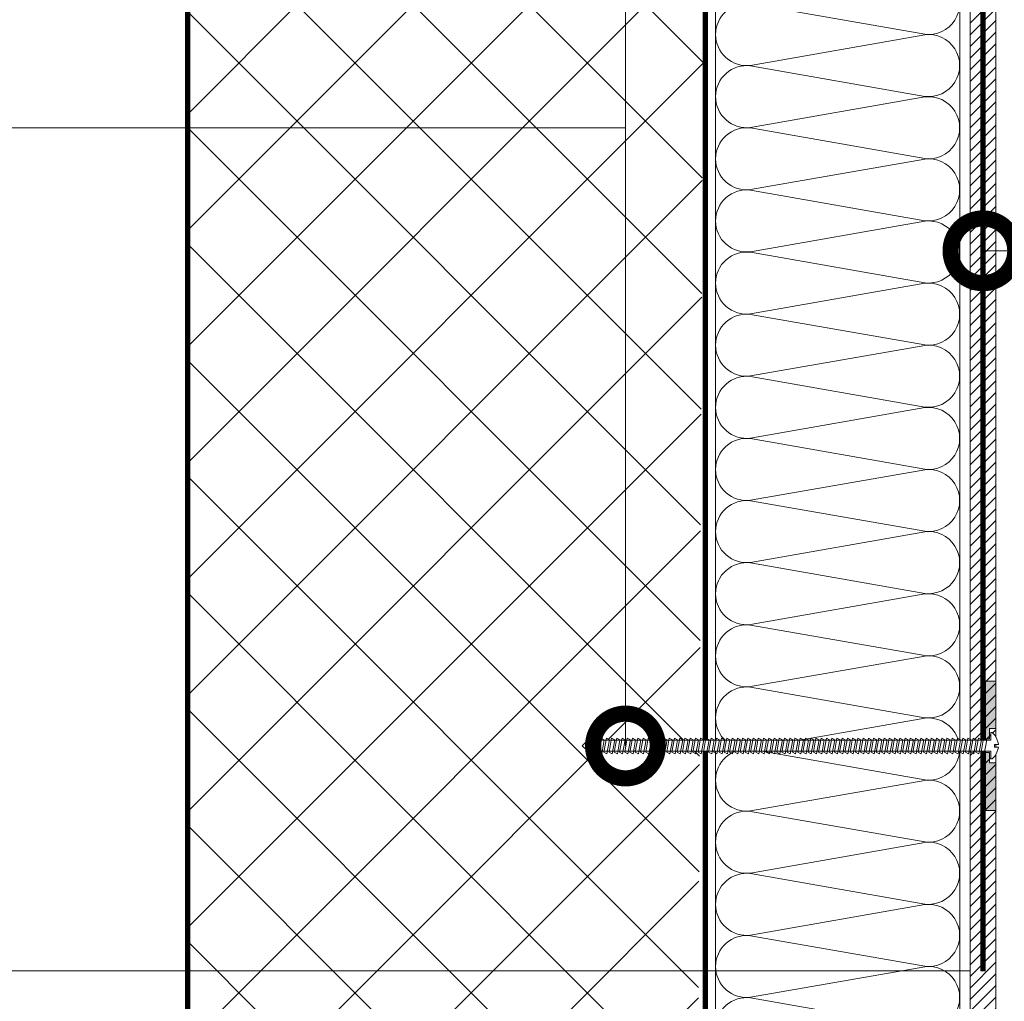
# Model space of a CAD drawing. Units: millimetres. Extents: x -1801 to 37500, y -47570 to 2974.
# Drawn here: x 11809 to 12190, y -7809 to -7430 of the extents above; entities that cross this region are included whole.
import ezdxf
from ezdxf import colors
from ezdxf.entities.mleader import LeaderData, LeaderLine
from ezdxf.math import Vec2, Vec3

# ---------------------------------------------------------------- set-up
doc = ezdxf.new("R2010")
doc.units = ezdxf.units.MM
doc.linetypes.add('Штриховая', pattern=[6, 2, -2, 2])
doc.layers.get('0').update_dxf_attribs({"lineweight": 30})
doc.layers.get('DEFPOINTS').update_dxf_attribs({"color": 251, "lineweight": 0})
doc.layers.add('TN-АННОТАЦИИ', color=7, linetype='Continuous', lineweight=20, true_color=0x000000)
for name, color, linetype, lineweight in [('TN-ГРУНТОВКА', 6, 'Continuous', 15), ('TN-КРЕПЕЖ', 7, 'Continuous', 15), ('TN-РАЗМЕРЫ', 184, 'Continuous', 15), ('TN-СТЯЖКА', 252, 'Continuous', 15), ('TN-УТЕПЛИТЕЛЬ КВ', 42, 'Continuous', 15)]:
    doc.layers.add(name, color=color, linetype=linetype, lineweight=lineweight)
doc.styles.add('Arial', font='ariali.ttf')
doc.styles.add('TN-Текст', font='isocpeur.ttf')
doc.styles.add('TN-Текст-Аннотативный', font='isocpeur.ttf')
doc.dimstyles.new('ПТС-Размеры-Аннотативный$0', dxfattribs={"dimtxt": 2.5, "dimasz": 1.5, "dimexe": 0.7, "dimexo": 1, "dimgap": 0.8, "dimtad": 1, "dimdec": 0, "dimzin": 0, "dimdsep": 46, "dimtxsty": 'TN-Текст-Аннотативный', "dimblk": 'ARCHTICK', "dimcen": 2, "dimdle": 0.7, "dimadec": 0, "dimazin": 0, "dimtfac": 1, "dimtdec": 0, "dimtmove": 1, "dimatfit": 3, "dimfxl": 0.7, "dimtolj": 1, "dimtzin": 0, "dimlwd": -1, "dimlwe": -1, "dimarcsym": 0})

# ---------------------------------------------------------------- blocks, each defined once
blk = doc.blocks.new('*U296')
at = {"ltscale": 100}
for p, q in [((0, 98.31), (24, 98.31)), ((0, 4), (0, 98.31)), ((24, 98.31), (48, 98.31)), ((48, 98.31), (72, 98.31)), ((72, 98.31), (96, 98.31)), ((96, 98.31), (120, 98.31)), ((120, 98.31), (144, 98.31)), ((144, 98.31), (168, 98.31)), ((168, 98.31), (192, 98.31)), ((192, 98.31), (216, 98.31)), ((216, 98.31), (240, 98.31)), ((240, 98.31), (264, 98.31)), ((264, 98.31), (288, 98.31)), ((288, 98.31), (312, 98.31)), ((312, 98.31), (336, 98.31)), ((336, 98.31), (360, 98.31)), ((360, 98.31), (384, 98.31)), ((384, 98.31), (408, 98.31)), ((408, 98.31), (432, 98.31)), ((432, 98.31), (456, 98.31)), ((456, 98.31), (480, 98.31)), ((480, 98.31), (504, 98.31)), ((504, 98.31), (528, 98.31)), ((528, 98.31), (552, 98.31)), ((552, 98.31), (576, 98.31)), ((576, 98.31), (600, 98.31)), ((600, 98.31), (624, 98.31)), ((624, 98.31), (648, 98.31)), ((648, 98.31), (672, 98.31)), ((672, 98.31), (696, 98.31)), ((696, 98.31), (720, 98.31)), ((0, 4), (24, 4)), ((24, 4), (48, 4)), ((48, 4), (72, 4)), ((72, 4), (96, 4)), ((96, 4), (120, 4)), ((120, 4), (144, 4)), ((144, 4), (168, 4)), ((168, 4), (192, 4)), ((192, 4), (216, 4)), ((216, 4), (240, 4)), ((240, 4), (264, 4)), ((264, 4), (288, 4)), ((288, 4), (312, 4)), ((312, 4), (336, 4)), ((336, 4), (360, 4)), ((360, 4), (384, 4)), ((384, 4), (408, 4)), ((408, 4), (432, 4)), ((432, 4), (456, 4)), ((456, 4), (480, 4)), ((480, 4), (504, 4)), ((504, 4), (528, 4)), ((528, 4), (552, 4)), ((552, 4), (576, 4)), ((576, 4), (600, 4)), ((600, 4), (624, 4)), ((624, 4), (648, 4)), ((648, 4), (672, 4)), ((672, 4), (696, 4)), ((696, 4), (720, 4))]:
    blk.add_line(p, q, dxfattribs=at)
at = {"lineweight": 9, "ltscale": 100, "transparency": 33554559}
for points in [[(0, 4, 0.451718), (11.9, 17.51), (0.1, 84.8, -1.135042), (23.9, 84.8), (12.1, 17.51, 0.451718), (24, 4, 0.451718)], [(24, 4, 0.451718), (35.9, 17.51), (24.1, 84.8, -1.135042), (47.9, 84.8), (36.1, 17.51, 0.451718), (48, 4, 0.451718)], [(48, 4, 0.451718), (59.9, 17.51), (48.1, 84.8, -1.135042), (71.9, 84.8), (60.1, 17.51, 0.451718), (72, 4, 0.451718)], [(72, 4, 0.451718), (83.9, 17.51), (72.1, 84.8, -1.135042), (95.9, 84.8), (84.1, 17.51, 0.451718), (96, 4, 0.451718)], [(96, 4, 0.451718), (107.9, 17.51), (96.1, 84.8, -1.135042), (119.9, 84.8), (108.1, 17.51, 0.451718), (120, 4, 0.451718)], [(120, 4, 0.451718), (131.9, 17.51), (120.1, 84.8, -1.135042), (143.9, 84.8), (132.1, 17.51, 0.451718), (144, 4, 0.451718)], [(144, 4, 0.451718), (155.9, 17.51), (144.1, 84.8, -1.135042), (167.9, 84.8), (156.1, 17.51, 0.451718), (168, 4, 0.451718)], [(168, 4, 0.451718), (179.9, 17.51), (168.1, 84.8, -1.135042), (191.9, 84.8), (180.1, 17.51, 0.451718), (192, 4, 0.451718)], [(192, 4, 0.451718), (203.9, 17.51), (192.1, 84.8, -1.135042), (215.9, 84.8), (204.1, 17.51, 0.451718), (216, 4, 0.451718)], [(216, 4, 0.451718), (227.9, 17.51), (216.1, 84.8, -1.135042), (239.9, 84.8), (228.1, 17.51, 0.451718), (240, 4, 0.451718)], [(240, 4, 0.451718), (251.9, 17.51), (240.1, 84.8, -1.135042), (263.9, 84.8), (252.1, 17.51, 0.451718), (264, 4, 0.451718)], [(264, 4, 0.451718), (275.9, 17.51), (264.1, 84.8, -1.135042), (287.9, 84.8), (276.1, 17.51, 0.451718), (288, 4, 0.451718)], [(288, 4, 0.451718), (299.9, 17.51), (288.1, 84.8, -1.135042), (311.9, 84.8), (300.1, 17.51, 0.451718), (312, 4, 0.451718)], [(312, 4, 0.451718), (323.9, 17.51), (312.1, 84.8, -1.135042), (335.9, 84.8), (324.1, 17.51, 0.451718), (336, 4, 0.451718)], [(336, 4, 0.451718), (347.9, 17.51), (336.1, 84.8, -1.135042), (359.9, 84.8), (348.1, 17.51, 0.451718), (360, 4, 0.451718)], [(360, 4, 0.451718), (371.9, 17.51), (360.1, 84.8, -1.135042), (383.9, 84.8), (372.1, 17.51, 0.451718), (384, 4, 0.451718)], [(384, 4, 0.451718), (395.9, 17.51), (384.1, 84.8, -1.135042), (407.9, 84.8), (396.1, 17.51, 0.451718), (408, 4, 0.451718)], [(408, 4, 0.451718), (419.9, 17.51), (408.1, 84.8, -1.135042), (431.9, 84.8), (420.1, 17.51, 0.451718), (432, 4, 0.451718)], [(432, 4, 0.451718), (443.9, 17.51), (432.1, 84.8, -1.135042), (455.9, 84.8), (444.1, 17.51, 0.451718), (456, 4, 0.451718)], [(456, 4, 0.451718), (467.9, 17.51), (456.1, 84.8, -1.135042), (479.9, 84.8), (468.1, 17.51, 0.451718), (480, 4, 0.451718)], [(480, 4, 0.451718), (491.9, 17.51), (480.1, 84.8, -1.135042), (503.9, 84.8), (492.1, 17.51, 0.451718), (504, 4, 0.451718)], [(504, 4, 0.451718), (515.9, 17.51), (504.1, 84.8, -1.135042), (527.9, 84.8), (516.1, 17.51, 0.451718), (528, 4, 0.451718)], [(528, 4, 0.451718), (539.9, 17.51), (528.1, 84.8, -1.135042), (551.9, 84.8), (540.1, 17.51, 0.451718), (552, 4, 0.451718)], [(552, 4, 0.451718), (563.9, 17.51), (552.1, 84.8, -1.135042), (575.9, 84.8), (564.1, 17.51, 0.451718), (576, 4, 0.451718)], [(576, 4, 0.451718), (587.9, 17.51), (576.1, 84.8, -1.135042), (599.9, 84.8), (588.1, 17.51, 0.451718), (600, 4, 0.451718)], [(600, 4, 0.451718), (611.9, 17.51), (600.1, 84.8, -1.135042), (623.9, 84.8), (612.1, 17.51, 0.451718), (624, 4, 0.451718)], [(624, 4, 0.451718), (635.9, 17.51), (624.1, 84.8, -1.135042), (647.9, 84.8), (636.1, 17.51, 0.451718), (648, 4, 0.451718)], [(648, 4, 0.451718), (659.9, 17.51), (648.1, 84.8, -1.135042), (671.9, 84.8), (660.1, 17.51, 0.451718), (672, 4, 0.451718)], [(672, 4, 0.451718), (683.9, 17.51), (672.1, 84.8, -1.135042), (695.9, 84.8), (684.1, 17.51, 0.451718), (696, 4, 0.451718)], [(696, 4, 0.451718), (707.9, 17.51), (696.1, 84.8, -1.135042), (719.9, 84.8), (708.1, 17.51, 0.451718), (720, 4, 0.451718)]]:
    blk.add_lwpolyline(points, format="xyb", dxfattribs=at)
blk = doc.blocks.new('_ARCHTICK')
at = {"color": 0, "linetype": 'ByBlock', "ltscale": 10, "const_width": 0.15}
blk.add_lwpolyline([(-0.5, -0.5), (0.5, 0.5)], dxfattribs=at)
blk = doc.blocks.new('*D365')
at = {"layer": 'DEFPOINTS', "color": 0, "transparency": 16777216}
for p in [(11609.49, -7244.69), (11873.98, -7244.69), (12186.29, -7797.23)]:
    blk.add_point(p, dxfattribs=at)
at = {"layer": 'TN-РАЗМЕРЫ', "color": 0, "transparency": 16777216}
for p, q in [((11609.49, -7804.23), (11609.49, -7237.69)), ((11863.98, -7244.69), (11602.49, -7244.69)), ((12176.29, -7797.23), (11602.49, -7797.23))]:
    blk.add_line(p, q, dxfattribs=at)
at = {"layer": 'TN-РАЗМЕРЫ', "color": 0, "transparency": 16777216, "xscale": 15, "yscale": 15, "zscale": 15}
for p, rotation in [((11609.49, -7244.69), 90), ((11609.49, -7797.23), 270)]:
    blk.add_blockref('_ARCHTICK', p, dxfattribs=dict(at, rotation=rotation))
at = {"layer": 'TN-РАЗМЕРЫ', "color": 0, "transparency": 16777216, "insert": (11588.99, -7520.96), "char_height": 25, "attachment_point": 5, "rotation": 90, "style": 'TN-Текст-Аннотативный'}
blk.add_mtext('\\A1;350...600', dxfattribs=at)
blk = doc.blocks.new('_DotSmall')
at = {"color": 0, "linetype": 'ByBlock', "const_width": 0.5}
blk.add_lwpolyline([(-0.0625, 0, 1), (0.0625, 0, 1)], format="xyb", close=True, dxfattribs=at)
blk = doc.blocks.new('*U421')
at = {"color": 252, "lineweight": 0, "ltscale": 100, "style": 'Arial', "flags": 9}
for tag, p in [('ТИП', (-17.11, -65.8)), ('ОПИСАНИЕ', (12.85, -64.23))]:
    blk.add_attdef(tag, p, '', height=25, rotation=272.9982, dxfattribs=at)
at = {"color": 1, "lineweight": 0}
blk.add_wipeout([(-157.13, -6.73), (-154.92, -8.72), (0.61, -0.57), (0.77, -3.57), (1.27, -3.54), (2.24, -2.44), (2.88, -1.22), (3.49, 0.6), (3.52, 1.18), (2.02, 1.11), (1.97, 2.1), (3.47, 2.18), (3.38, 2.76), (2.58, 4.51), (1.82, 5.65), (0.73, 6.65), (0.23, 6.62), (0.39, 3.62), (-155.14, -4.52)], dxfattribs=at)
h = blk.add_hatch(color=222)
h.paths.add_polyline_path([(1.19, 26.6), (-2.81, 26.39), (-1.63, 4.02), (-0.14, 4.1), (-0.35, 8.09), (2.15, 8.22)])
h.paths.add_polyline_path([(2.84, -4.96), (0.35, -5.09), (0.14, -1.1), (-1.36, -1.17), (-0.19, -23.54), (3.8, -23.34)])
at = {"color": 222}
for points in [[(-0.14, 4.1), (-1.63, 4.02), (-2.81, 26.39), (1.19, 26.6), (2.15, 8.22), (-0.35, 8.09)], [(3.52, 1.18), (3.49, 0.6), (2.88, -1.22), (2.24, -2.44), (1.27, -3.54), (0.77, -3.57), (0.61, -0.57), (-154.92, -8.72), (-155.14, -4.52), (0.39, 3.62), (0.23, 6.62), (0.73, 6.65), (1.82, 5.65), (2.58, 4.51), (3.38, 2.76), (3.47, 2.18), (1.97, 2.1), (2.02, 1.11), (3.52, 1.18)], [(-11.17, -1.58), (-10.47, 3.82), (-9.24, 3.3), (-9.94, -2.1)], [(-9.15, -1.48), (-8.44, 3.93), (-7.21, 3.41), (-7.92, -2)], [(-7.13, -1.37), (-6.42, 4.03), (-5.19, 3.51), (-5.9, -1.89)], [(-5.1, -1.26), (-4.4, 4.14), (-3.17, 3.62), (-3.87, -1.78)], [(-3.08, -1.16), (-2.38, 4.24), (-1.15, 3.72), (-1.85, -1.68)], [(-83.97, -5.39), (-83.27, 0.01), (-82.04, -0.51), (-82.74, -5.91)], [(-81.95, -5.29), (-81.24, 0.11), (-80.01, -0.41), (-80.72, -5.81)], [(-79.93, -5.18), (-79.22, 0.22), (-77.99, -0.3), (-78.7, -5.7)], [(-77.9, -5.08), (-77.2, 0.32), (-75.97, -0.2), (-76.67, -5.6)], [(-75.88, -4.97), (-75.18, 0.43), (-73.95, -0.09), (-74.65, -5.49)], [(-73.86, -4.86), (-73.16, 0.54), (-71.93, 0.02), (-72.63, -5.38)], [(-71.84, -4.76), (-71.13, 0.64), (-69.9, 0.12), (-70.61, -5.28)], [(-69.81, -4.65), (-69.11, 0.75), (-67.88, 0.23), (-68.58, -5.17)], [(-67.79, -4.55), (-67.09, 0.85), (-65.86, 0.33), (-66.56, -5.07)], [(-65.77, -4.44), (-65.07, 0.96), (-63.84, 0.44), (-64.54, -4.96)], [(-63.75, -4.34), (-63.04, 1.07), (-61.81, 0.55), (-62.52, -4.85)], [(-61.73, -4.23), (-61.02, 1.17), (-59.79, 0.65), (-60.5, -4.75)], [(-59.7, -4.12), (-59, 1.28), (-57.77, 0.76), (-58.47, -4.64)], [(-57.68, -4.02), (-56.98, 1.38), (-55.75, 0.86), (-56.45, -4.54)], [(-55.66, -3.91), (-54.96, 1.49), (-53.73, 0.97), (-54.43, -4.43)], [(-53.64, -3.81), (-52.93, 1.59), (-51.7, 1.08), (-52.41, -4.33)], [(-51.61, -3.7), (-50.91, 1.7), (-49.68, 1.18), (-50.38, -4.22)], [(-49.59, -3.59), (-48.89, 1.81), (-47.66, 1.29), (-48.36, -4.11)], [(-47.57, -3.49), (-46.87, 1.91), (-45.64, 1.39), (-46.34, -4.01)], [(-45.55, -3.38), (-44.84, 2.02), (-43.61, 1.5), (-44.32, -3.9)], [(-43.53, -3.28), (-42.82, 2.12), (-41.59, 1.6), (-42.3, -3.8)], [(-41.5, -3.17), (-40.8, 2.23), (-39.57, 1.71), (-40.27, -3.69)], [(-39.48, -3.06), (-38.78, 2.34), (-37.55, 1.82), (-38.25, -3.58)], [(-37.46, -2.96), (-36.76, 2.44), (-35.53, 1.92), (-36.23, -3.48)], [(-35.44, -2.85), (-34.73, 2.55), (-33.5, 2.03), (-34.21, -3.37)], [(-33.41, -2.75), (-32.71, 2.65), (-31.48, 2.13), (-32.18, -3.27)], [(-31.39, -2.64), (-30.69, 2.76), (-29.46, 2.24), (-30.16, -3.16)], [(-29.37, -2.53), (-28.67, 2.87), (-27.44, 2.35), (-28.14, -3.05)], [(-27.35, -2.43), (-26.64, 2.97), (-25.41, 2.45), (-26.12, -2.95)], [(-25.33, -2.32), (-24.62, 3.08), (-23.39, 2.56), (-24.1, -2.84)], [(-23.3, -2.22), (-22.6, 3.18), (-21.37, 2.66), (-22.07, -2.74)], [(-21.28, -2.11), (-20.58, 3.29), (-19.35, 2.77), (-20.05, -2.63)], [(-19.26, -2), (-18.56, 3.4), (-17.33, 2.88), (-18.03, -2.52)], [(-17.24, -1.9), (-16.53, 3.5), (-15.3, 2.98), (-16.01, -2.42)], [(-15.21, -1.79), (-14.51, 3.61), (-13.28, 3.09), (-13.98, -2.31)], [(-13.19, -1.69), (-12.49, 3.71), (-11.26, 3.19), (-11.96, -2.21)], [(-152.73, -9), (-152.02, -3.59), (-150.79, -4.11), (-151.5, -9.52)], [(-150.7, -8.89), (-150, -3.49), (-148.77, -4.01), (-149.47, -9.41)], [(-148.68, -8.78), (-147.98, -3.38), (-146.75, -3.9), (-147.45, -9.3)], [(-146.66, -8.68), (-145.96, -3.28), (-144.73, -3.8), (-145.43, -9.2)], [(-144.64, -8.57), (-143.93, -3.17), (-142.7, -3.69), (-143.41, -9.09)], [(-142.62, -8.47), (-141.91, -3.07), (-140.68, -3.59), (-141.38, -8.99)], [(-140.59, -8.36), (-139.89, -2.96), (-138.66, -3.48), (-139.36, -8.88)], [(-138.57, -8.25), (-137.87, -2.85), (-136.64, -3.37), (-137.34, -8.77)], [(-136.55, -8.15), (-135.84, -2.75), (-134.61, -3.27), (-135.32, -8.67)], [(-134.53, -8.04), (-133.82, -2.64), (-132.59, -3.16), (-133.3, -8.56)], [(-132.5, -7.94), (-131.8, -2.54), (-130.57, -3.06), (-131.27, -8.46)], [(-130.48, -7.83), (-129.78, -2.43), (-128.55, -2.95), (-129.25, -8.35)], [(-128.46, -7.72), (-127.76, -2.32), (-126.53, -2.84), (-127.23, -8.24)], [(-126.44, -7.62), (-125.73, -2.22), (-124.5, -2.74), (-125.21, -8.14)], [(-124.41, -7.51), (-123.71, -2.11), (-122.48, -2.63), (-123.18, -8.03)], [(-122.39, -7.41), (-121.69, -2.01), (-120.46, -2.53), (-121.16, -7.93)], [(-120.37, -7.3), (-119.67, -1.9), (-118.44, -2.42), (-119.14, -7.82)], [(-118.35, -7.19), (-117.64, -1.79), (-116.41, -2.31), (-117.12, -7.71)], [(-116.33, -7.09), (-115.62, -1.69), (-114.39, -2.21), (-115.1, -7.61)], [(-114.3, -6.98), (-113.6, -1.58), (-112.37, -2.1), (-113.07, -7.5)], [(-112.28, -6.88), (-111.58, -1.48), (-110.35, -2), (-111.05, -7.4)], [(-110.26, -6.77), (-109.56, -1.37), (-108.33, -1.89), (-109.03, -7.29)], [(-108.24, -6.67), (-107.53, -1.26), (-106.3, -1.78), (-107.01, -7.18)], [(-106.21, -6.56), (-105.51, -1.16), (-104.28, -1.68), (-104.98, -7.08)], [(-104.19, -6.45), (-103.49, -1.05), (-102.26, -1.57), (-102.96, -6.97)], [(-102.17, -6.35), (-101.47, -0.95), (-100.24, -1.47), (-100.94, -6.87)], [(-100.15, -6.24), (-99.44, -0.84), (-98.21, -1.36), (-98.92, -6.76)], [(-98.13, -6.14), (-97.42, -0.74), (-96.19, -1.25), (-96.9, -6.66)], [(-96.1, -6.03), (-95.4, -0.63), (-94.17, -1.15), (-94.87, -6.55)], [(-94.08, -5.92), (-93.38, -0.52), (-92.15, -1.04), (-92.85, -6.44)], [(-92.06, -5.82), (-91.36, -0.42), (-90.13, -0.94), (-90.83, -6.34)], [(-90.04, -5.71), (-89.33, -0.31), (-88.1, -0.83), (-88.81, -6.23)], [(-88.01, -5.61), (-87.31, -0.21), (-86.08, -0.73), (-86.78, -6.13)], [(-85.99, -5.5), (-85.29, -0.1), (-84.06, -0.62), (-84.76, -6.02)], [(0.14, -1.1), (-1.36, -1.17), (-0.19, -23.54), (3.8, -23.34), (2.84, -4.96), (0.35, -5.09)]]:
    blk.add_lwpolyline(points, close=True, dxfattribs=at)
blk.add_lwpolyline([(-155.14, -4.52), (-157.13, -6.73), (-154.92, -8.72)], dxfattribs=at)
blk = doc.blocks.new('*U369')
at = {"lineweight": 13}
h = blk.add_hatch(dxfattribs=at)
h.set_pattern_fill('ANSI37', color=8, scale=10)
h.set_pattern_definition([(45, (-50, 950), (-22.4506, 22.4506), []), (135, (-50, 950), (-22.4506, -22.4506), [])])
h.paths.add_polyline_path([(-55, 412.5), (-50, 407), (-50, 400), (-50, 393), (-55, 312.5), (-50, 307), (-50, 300), (-50, 293), (-55, 212.5), (-50, 207), (-50, 200), (-50, 193), (-55, 112.5), (-50, 107), (-50, 100), (-50, 93), (-55, 12.5), (-43.64, 0), (73.25, 0), (76.21, 10), (79.91, 0), (140, 0), (140, 7), (145, 87.5), (140, 93), (140, 100), (140, 107), (145, 187.5), (140, 193), (140, 200), (140, 207), (145, 287.5), (140, 293), (140, 300), (140, 307), (145, 387.5), (140, 393), (140, 400), (140, 407), (145, 1475), (-55, 1475)])
at = {"color": 8, "lineweight": 20, "const_width": 2}
for points in [[(-55, 1475), (-55, 412.5), (-50, 407), (-50, 400)], [(140, 400), (140, 407), (145, 412.5), (145, 1475), (-55, 1475)]]:
    blk.add_lwpolyline(points, dxfattribs=at)

msp = doc.modelspace()

# ---------------------------------------------------------------- hatches: boundary and pattern name
at = {"layer": 'TN-СТЯЖКА'}
h = msp.add_hatch(dxfattribs=at)
h.set_pattern_fill('ANSI31', color=256)
h.set_pattern_definition([(45, (-37413.8224, 9320.3187), (-2.24506403, 2.24506403), [])])
h.paths.add_polyline_path([(12176.29, -7998.23), (12186.29, -7998.23), (12186.29, -7263.57), (12176.29, -7263.57)])

# ---------------------------------------------------------------- linework, layer by layer
at = {"layer": 'TN-ГРУНТОВКА', "linetype": 'Штриховая', "ltscale": 0.5, "const_width": 2}
msp.add_lwpolyline([(12181.29, -7797.38), (12181.29, -7263.57), (12168.74, -7248.22), (12077.98, -7248.22)], dxfattribs=at)
at = {"layer": 'TN-СТЯЖКА'}
msp.add_lwpolyline([(12176.29, -7998.23), (12186.29, -7998.23), (12186.29, -7263.57), (12176.29, -7263.57)], close=True, dxfattribs=at)

# ---------------------------------------------------------------- block references
msp.add_blockref('*U369', (11928.98, -8719.69))
at = {"layer": 'TN-УТЕПЛИТЕЛЬ КВ', "ltscale": 100, "rotation": 270}
msp.add_blockref('*U296', (12073.98, -7267.57), dxfattribs=at)

# ---------------------------------------------------------------- dimensions: what is measured, and where the dimension line sits
at = {"layer": 'TN-РАЗМЕРЫ'}
dim = msp.add_linear_dim(base=(11609.49, -7244.69), p1=(12186.29, -7797.23), p2=(11873.98, -7244.69), angle=90, text='350...600', dimstyle='ПТС-Размеры-Аннотативный$0', dxfattribs=at)
dim.commit()
dim.dimension.update_dxf_attribs({"geometry": '*D365', "text_midpoint": (11588.99, -7520.96)})

# ---------------------------------------------------------------- leaders
at = {"layer": 'TN-АННОТАЦИИ'}
ml = msp.add_multileader_mtext('Standard', dxfattribs=at)
ml.set_content('10', color=256, style='TN-Текст')
ml.set_leader_properties(color=256, linetype='ByLayer', lineweight=-1)
ml.set_arrow_properties(name='DOTSMALL')
ml.build(insert=Vec2(0, 0))
ml.multileader.update_dxf_attribs({"text_left_attachment_type": 6, "text_right_attachment_type": 6, "dogleg_length": 100, "arrow_head_size": 50, "scale": 10})
ctx = ml.context
ctx.base_point, ctx.scale, ctx.char_height, ctx.arrow_head_size, ctx.landing_gap_size, ctx.plane_origin = Vec3(12665.82, -7011.89), 10, 25, 50, 0, Vec3(10576.74, -7975.79)
ctx.left_attachment, ctx.right_attachment, ctx.text_align_type = 6, 6, 1
notes = []
notes.append((ctx, [(1, (1, 1, 0), (12657.64, -7011.89), (1, 0), 8.18, [(0, [(12181.29, -7519.11), (12657.64, -7519.11)], 0, [])])]))
ctx.mtext.insert, ctx.mtext.alignment, ctx.mtext.line_spacing_style, ctx.mtext.flow_direction = Vec3(12678.32, -6981.89), 2, 2, 5
for ctx, leaders in notes:
    for number, flags, end, landing, length, lines in leaders:
        leader = LeaderData()
        leader.index, (leader.has_last_leader_line, leader.has_dogleg_vector, leader.attachment_direction) = number, flags
        leader.last_leader_point, leader.dogleg_vector, leader.dogleg_length = Vec3(end), Vec3(landing), length
        for number, points, colour, breaks in lines:
            line = LeaderLine()
            line.index, line.vertices, line.color, line.breaks = number, Vec3.list(points), colors.encode_raw_color(colour), breaks
            leader.lines.append(line)
        ctx.leaders.append(leader)

# ---------------------------------------------------------------- next in the draw order: block references
at = {"layer": 'TN-КРЕПЕЖ', "ltscale": 100, "rotation": 357.0018299381586}
msp.add_blockref('*U421', (12183.71, -7711.79), dxfattribs=at)

# ---------------------------------------------------------------- next in the draw order: leaders
at = {"layer": 'TN-АННОТАЦИИ'}
ml = msp.add_multileader_mtext('Standard', dxfattribs=at)
ml.set_content('11', color=256, style='TN-Текст')
ml.set_leader_properties(color=256, linetype='ByLayer', lineweight=-1)
ml.set_arrow_properties(name='DOTSMALL')
ml.build(insert=Vec2(0, 0))
ml.multileader.update_dxf_attribs({"text_left_attachment_type": 6, "text_right_attachment_type": 6, "dogleg_length": 100, "arrow_head_size": 50, "scale": 10})
ctx = ml.context
ctx.base_point, ctx.scale, ctx.char_height, ctx.arrow_head_size, ctx.landing_gap_size, ctx.plane_origin = Vec3(12793.71, -7011.89), 10, 25, 50, 0, Vec3(10652.92, -7975.79)
ctx.left_attachment, ctx.right_attachment, ctx.text_align_type = 6, 6, 1
notes = []
notes.append((ctx, [(1, (1, 1, 0), (12785.53, -7011.89), (1, 0), 8.18, [(1, [(12080.15, -7859.65), (12785.53, -7859.65)], 0, [])])]))
ctx.mtext.insert, ctx.mtext.alignment, ctx.mtext.line_spacing_style, ctx.mtext.flow_direction = Vec3(12803.71, -6981.89), 2, 2, 5
ml = msp.add_multileader_mtext('Standard', dxfattribs=at)
ml.set_content('12/13', color=256, style='TN-Текст')
ml.set_leader_properties(color=256, linetype='ByLayer', lineweight=-1)
ml.set_arrow_properties(name='DOTSMALL')
ml.build(insert=Vec2(0, 0))
ml.multileader.update_dxf_attribs({"text_left_attachment_type": 6, "text_right_attachment_type": 6, "dogleg_length": 100, "arrow_head_size": 50, "scale": 10})
ctx = ml.context
ctx.base_point, ctx.scale, ctx.char_height, ctx.arrow_head_size, ctx.landing_gap_size, ctx.plane_origin = Vec3(11649.52, -7471.57), 10, 25, 50, 0, Vec3(13822.53, -9015.93)
ctx.left_attachment, ctx.right_attachment, ctx.text_align_type = 6, 6, 1
notes.append((ctx, [(1, (1, 1, 0), (11730.2, -7471.57), (-1, 0), 8.18, [(2, [(12043.14, -7710.4), (12043.14, -7471.57), (12043.07, -7323.24), (12043.14, -7471.57)], 0, [])])]))
ctx.mtext.insert, ctx.mtext.alignment, ctx.mtext.line_spacing_style, ctx.mtext.flow_direction = Vec3(11685.77, -7441.57), 2, 2, 5
for ctx, leaders in notes:
    for number, flags, end, landing, length, lines in leaders:
        leader = LeaderData()
        leader.index, (leader.has_last_leader_line, leader.has_dogleg_vector, leader.attachment_direction) = number, flags
        leader.last_leader_point, leader.dogleg_vector, leader.dogleg_length = Vec3(end), Vec3(landing), length
        for number, points, colour, breaks in lines:
            line = LeaderLine()
            line.index, line.vertices, line.color, line.breaks = number, Vec3.list(points), colors.encode_raw_color(colour), breaks
            leader.lines.append(line)
        ctx.leaders.append(leader)

doc.saveas('drawing.dxf')
